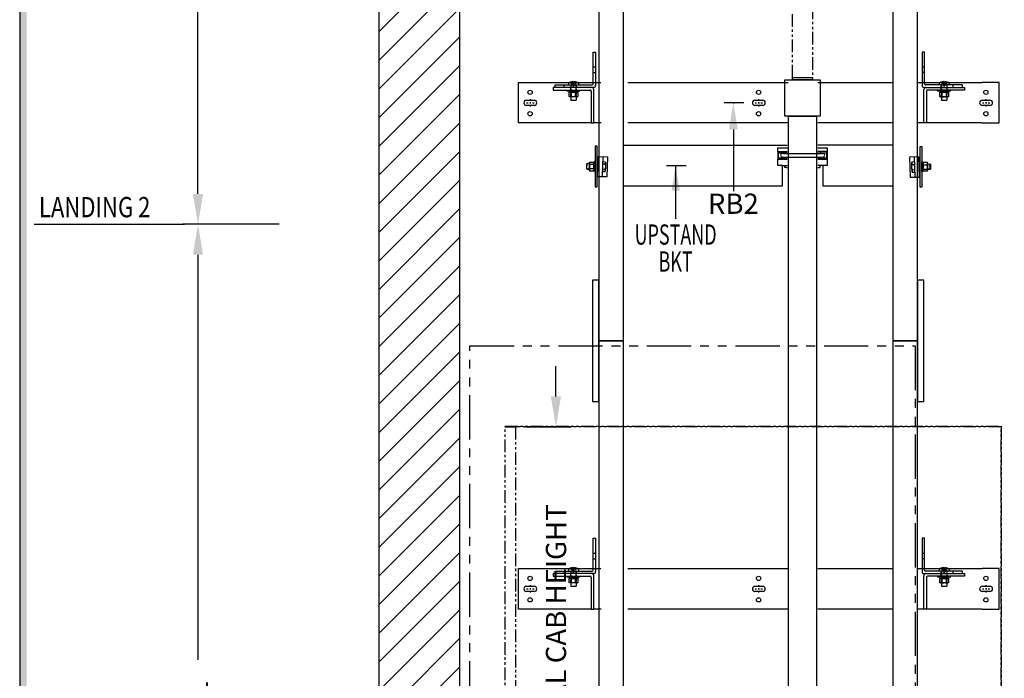
# Model space of a CAD drawing. Units: inches. Extents: x 1 to 451, y 84 to 403.
# Drawn here: x 1 to 98, y 220 to 285 of the extents above; entities that cross this region are included whole.
import ezdxf
from ezdxf.enums import TextEntityAlignment as Align

# ---------------------------------------------------------------- set-up
doc = ezdxf.new("R2010")
doc.units = ezdxf.units.IN
doc.header["$MEASUREMENT"] = 0
for name, pattern in [('CENTER', [2, 1.25, -0.25, 0.25, -0.25]), ('HIDDEN', [0.375, 0.25, -0.125]), ('PHANTOM', [2.5, 1.25, -0.25, 0.25, -0.25, 0.25, -0.25])]:
    doc.linetypes.add(name, pattern=pattern)
for name, color, linetype in [('AM_HID', 7, 'HIDDEN'), ('AM_VIS', 7, 'Continuous'), ('CEN', 1, 'CENTER'), ('CUTLINE', 6, 'Continuous'), ('DIM', 3, 'Continuous'), ('HATCH', 5, 'Continuous'), ('PHANTOM', 4, 'PHANTOM'), ('TITLEBLK', 8, 'Continuous')]:
    doc.layers.add(name, color=color, linetype=linetype)
doc.styles.add('PLAN_STYLE', font='TXT.SHX')
doc.dimstyles.new('IMPERIAL_PL', dxfattribs={"dimtxt": 2, "dimasz": 3, "dimexe": 1.5, "dimexo": 1, "dimgap": 1, "dimtad": 0, "dimtih": 1, "dimtoh": 1, "dimdec": 4, "dimzin": 0, "dimdsep": 46, "dimlunit": 5, "dimtxsty": 'PLAN_STYLE', "dimcen": 0.09, "dimadec": 0, "dimazin": 0, "dimtfac": 1, "dimtdec": 4, "dimtofl": 0, "dimtmove": 0, "dimatfit": 3, "dimfxl": 0, "dimfrac": 2, "dimtolj": 1, "dimtzin": 0, "dimarcsym": 0})

# ---------------------------------------------------------------- blocks, each defined once
blk = doc.blocks.new('*D133')
at = {"layer": 'DEFPOINTS', "color": 0}
for p in [(18.531, 384.987), (27.561, 384.987), (27.561, 264.987)]:
    blk.add_point(p, dxfattribs=at)
at = {"layer": 'DIM', "color": 0, "lineweight": -2}
for p, q in [((26.561, 384.987), (17.031, 384.987)), ((18.531, 381.987), (18.531, 337.654)), ((18.531, 267.987), (18.531, 312.32)), ((26.561, 264.987), (17.031, 264.987))]:
    blk.add_line(p, q, dxfattribs=at)
at = {"layer": 'DIM', "color": 0}
for points in [[(18.031, 381.987), (19.031, 381.987), (18.531, 384.987)], [(18.031, 267.987), (19.031, 267.987), (18.531, 264.987)]]:
    blk.add_solid(points, dxfattribs=at)
at = {"layer": 'DIM', "color": 0, "insert": (18.531, 324.987), "char_height": 2, "attachment_point": 5, "rotation": 89.95437, "style": 'PLAN_STYLE'}
blk.add_mtext('\\A1;92" [2337 mm]\\POVERHEAD', dxfattribs=at)
blk = doc.blocks.new('*D134')
at = {"layer": 'DEFPOINTS', "color": 0}
for p in [(49.887, 244.987), (53.894, 244.987), (49.887, 164.987)]:
    blk.add_point(p, dxfattribs=at)
at = {"layer": 'DIM', "color": 0, "lineweight": -2}
for p, q in [((53.894, 247.987), (53.894, 250.987)), ((50.887, 244.987), (55.394, 244.987)), ((50.887, 164.987), (55.394, 164.987)), ((53.894, 161.987), (53.894, 158.987))]:
    blk.add_line(p, q, dxfattribs=at)
at = {"layer": 'DIM', "color": 0}
for points in [[(53.394, 247.987), (54.394, 247.987), (53.894, 244.987)], [(53.394, 161.987), (54.394, 161.987), (53.894, 164.987)]]:
    blk.add_solid(points, dxfattribs=at)
at = {"layer": 'DIM', "color": 0, "insert": (53.894, 213.872), "char_height": 2, "attachment_point": 5, "rotation": 89.95437, "style": 'PLAN_STYLE'}
blk.add_mtext('\\A1;80" [2032mm] NOMINAL CAB HEIGHT', dxfattribs=at)
blk = doc.blocks.new('*D135')
at = {"layer": 'DEFPOINTS', "color": 0}
for p in [(18.531, 264.987), (26.192, 264.987), (26.192, 164.987)]:
    blk.add_point(p, dxfattribs=at)
at = {"layer": 'DIM', "color": 0, "lineweight": -2}
for p, q in [((25.192, 264.987), (17.031, 264.987)), ((18.531, 261.987), (18.531, 221.987)), ((18.531, 167.987), (18.531, 207.987)), ((25.192, 164.987), (17.031, 164.987))]:
    blk.add_line(p, q, dxfattribs=at)
at = {"layer": 'DIM', "color": 0}
for points in [[(18.031, 261.987), (19.031, 261.987), (18.531, 264.987)], [(18.031, 167.987), (19.031, 167.987), (18.531, 164.987)]]:
    blk.add_solid(points, dxfattribs=at)
at = {"layer": 'DIM', "color": 0, "insert": (18.531, 214.987), "char_height": 2, "attachment_point": 5, "rotation": 89.95437, "style": 'PLAN_STYLE'}
blk.add_mtext('\\A1;TRAVEL', dxfattribs=at)
blk = doc.blocks.new('RAIL_BRKT')
for p, q in [((-23.694, 2.01), (-22.006, 2.01)), ((23.806, 2.01), (22.119, 2.01)), ((-22.006, -1.99), (-23.694, -1.99)), ((22.119, -1.99), (23.806, -1.99))]:
    blk.add_line(p, q)
for points in [[(-22.897, 0.254, 0), (-22.131, 0.254, 0)], [(-22.897, 0.254, 0), (-22.131, 0.254, 0)], [(-22.897, 0.254, 0), (-22.131, 0.254, 0)], [(-22.897, 0.254, 0), (-22.131, 0.254, 0)], [(-0.327, 0.256, 0), (0.44, 0.256, 0)], [(-0.327, 0.256, 0), (0.44, 0.256, 0)], [(-0.327, 0.256, 0), (0.44, 0.256, 0)], [(-0.327, 0.256, 0), (0.44, 0.256, 0)], [(22.131, 0.254, 0), (22.897, 0.254, 0)], [(22.131, 0.254, 0), (22.897, 0.254, 0)], [(22.131, 0.254, 0), (22.897, 0.254, 0)], [(22.131, 0.254, 0), (22.897, 0.254, 0)], [(-22.131, -0.257, 0), (-22.897, -0.257, 0)], [(-22.131, -0.257, 0), (-22.897, -0.257, 0)], [(-22.131, -0.257, 0), (-22.897, -0.257, 0)], [(-22.131, -0.257, 0), (-22.897, -0.257, 0)], [(0.44, -0.256, 0), (-0.327, -0.256, 0)], [(0.44, -0.256, 0), (-0.327, -0.256, 0)], [(0.44, -0.256, 0), (-0.327, -0.256, 0)], [(0.44, -0.256, 0), (-0.327, -0.256, 0)], [(22.897, -0.257, 0), (22.131, -0.257, 0)], [(22.897, -0.257, 0), (22.131, -0.257, 0)], [(22.897, -0.257, 0), (22.131, -0.257, 0)], [(22.897, -0.257, 0), (22.131, -0.257, 0)]]:
    blk.add_polyline3d(points)
for centre in [(-22.54, 1.031), (0.03, 1.033), (22.488, 1.031), (-22.54, -1.084), (0.03, -1.083), (22.488, -1.084)]:
    blk.add_circle(centre, 0.21)
for centre, major_axis, start_param, end_param in [((-22.897, -0.001, -2.081), (-0.181, 0.181), -0.785398, 2.356194), ((-22.897, -0.001, -2.081), (-0.181, 0.181), -0.785398, 2.356194), ((-22.897, -0.001, -2.081), (-0.181, 0.181), -0.785398, 2.356194), ((-22.897, -0.001, -2.081), (-0.181, 0.181), -0.785398, 2.356194), ((-22.131, -0.001, -2.081), (0.181, 0.181), 3.926991, 7.068583), ((-22.131, -0.001, -2.081), (0.181, 0.181), 3.926991, 7.068583), ((-22.131, -0.001, -2.081), (0.181, 0.181), 3.926991, 7.068583), ((-22.131, -0.001, -2.081), (0.181, 0.181), 3.926991, 7.068583), ((-0.327, 0, -2.081), (-0.181, 0.181), -0.785398, 2.356194), ((-0.327, 0, -2.081), (-0.181, 0.181), -0.785398, 2.356194), ((-0.327, 0, -2.081), (-0.181, 0.181), -0.785398, 2.356194), ((-0.327, 0, -2.081), (-0.181, 0.181), -0.785398, 2.356194), ((0.44, 0, -2.081), (0.181, 0.181), 3.926991, 7.068583), ((0.44, 0, -2.081), (0.181, 0.181), 3.926991, 7.068583), ((0.44, 0, -2.081), (0.181, 0.181), 3.926991, 7.068583), ((0.44, 0, -2.081), (0.181, 0.181), 3.926991, 7.068583), ((22.131, -0.001, -2.081), (-0.181, 0.181), -0.785398, 2.356194), ((22.131, -0.001, -2.081), (-0.181, 0.181), -0.785398, 2.356194), ((22.131, -0.001, -2.081), (-0.181, 0.181), -0.785398, 2.356194), ((22.131, -0.001, -2.081), (-0.181, 0.181), -0.785398, 2.356194), ((22.897, -0.001, -2.081), (0.181, 0.181), 3.926991, 7.068583), ((22.897, -0.001, -2.081), (0.181, 0.181), 3.926991, 7.068583), ((22.897, -0.001, -2.081), (0.181, 0.181), 3.926991, 7.068583), ((22.897, -0.001, -2.081), (0.181, 0.181), 3.926991, 7.068583)]:
    blk.add_ellipse(centre, major_axis=major_axis, ratio=1, start_param=start_param, end_param=end_param)
at = {"layer": 'AM_HID'}
for p, q in [((-16.319, 3.542), (-16.069, 3.542)), ((-16.319, 2.979), (-16.069, 2.979)), ((16.181, 3.542), (16.431, 3.542)), ((16.431, 2.979), (16.181, 2.979)), ((-18.64, 2.01), (-17.873, 2.01)), ((-18.57, 2.042), (-18.308, 1.723)), ((-18.308, 2.042), (-18.308, 1.723)), ((-18.204, 2.042), (-18.204, 1.723)), ((-17.942, 2.042), (-18.204, 1.723)), ((-16.319, 2.01), (-16.069, 2.01)), ((16.181, 2.01), (16.431, 2.01)), ((17.985, 2.01), (18.752, 2.01)), ((18.055, 2.042), (18.317, 1.723)), ((18.317, 2.042), (18.317, 1.723)), ((18.683, 2.042), (18.421, 1.723)), ((18.421, 2.042), (18.421, 1.723)), ((-19.163, 1.51), (-19.163, 1.76)), ((-18.631, 1.035), (-18.631, 1.051)), ((-18.287, 1.051), (-18.631, 1.051)), ((-18.538, 1.51), (-18.538, 1.26)), ((-18.522, 1.16), (-18.522, 1.26)), ((-18.515, 1.16), (-18.515, 1.035)), ((-18.506, 1.76), (-18.506, 0.603)), ((-18.506, 0.603), (-18.506, 1.051)), ((-18.308, 1.723), (-18.204, 1.723)), ((-18.308, 1.723), (-18.256, 1.66)), ((-18.308, 1.723), (-18.308, 1.66)), ((-18.308, 1.66), (-18.256, 1.66)), ((-18.204, 1.723), (-18.256, 1.66)), ((-18.256, 1.66), (-18.204, 1.66)), ((-17.881, 1.051), (-18.225, 1.051)), ((-18.204, 1.723), (-18.204, 1.66)), ((-18.006, 1.76), (-18.006, 0.603)), ((-18.006, 0.603), (-18.006, 1.051)), ((-17.997, 1.16), (-17.997, 1.035)), ((-17.991, 1.16), (-17.991, 1.26)), ((-17.975, 1.51), (-17.975, 1.76)), ((-17.975, 1.26), (-17.975, 1.51)), ((-17.881, 1.035), (-17.881, 1.051)), ((17.994, 1.035), (17.936, 1.006)), ((17.936, 1.006), (17.936, 1.006)), ((17.994, 1.035), (17.994, 1.051)), ((18.338, 1.051), (17.994, 1.051)), ((18.087, 1.51), (18.087, 1.76)), ((18.087, 1.26), (18.087, 1.51)), ((18.103, 1.16), (18.103, 1.26)), ((18.11, 1.16), (18.11, 1.035)), ((18.119, 1.76), (18.119, 0.603)), ((18.119, 0.603), (18.119, 1.051)), ((18.152, 1.006), (18.152, 1.006)), ((18.317, 1.723), (18.421, 1.723)), ((18.317, 1.723), (18.317, 1.66)), ((18.317, 1.723), (18.369, 1.66)), ((18.317, 1.66), (18.369, 1.66)), ((18.421, 1.723), (18.369, 1.66)), ((18.369, 1.66), (18.421, 1.66)), ((18.744, 1.051), (18.4, 1.051)), ((18.421, 1.723), (18.421, 1.66)), ((18.585, 1.006), (18.585, 1.006)), ((18.619, 1.76), (18.619, 0.603)), ((18.619, 0.603), (18.619, 1.051)), ((18.628, 1.16), (18.628, 1.035)), ((18.634, 1.16), (18.634, 1.26)), ((18.65, 1.51), (18.65, 1.26)), ((18.744, 1.035), (18.744, 1.051)), ((18.744, 1.035), (18.802, 1.006)), ((19.275, 1.51), (19.275, 1.76)), ((17.936, 0.603), (17.936, 0.632)), ((18.119, 0.587), (18.619, 0.587)), ((18.152, 0.632), (18.152, 0.603)), ((18.152, 0.603), (18.152, 0.632)), ((18.585, 0.632), (18.585, 0.603)), ((18.585, 0.603), (18.585, 0.632)), ((18.802, 0.632), (18.802, 0.603))]:
    blk.add_line(p, q, dxfattribs=at)
for points in [[(17.936, 1.006), (18.044, 1.035)], [(18.044, 1.035), (18.152, 1.006)], [(18.152, 1.006), (18.369, 1.035)], [(18.369, 1.035), (18.585, 1.006)], [(18.585, 1.006), (18.693, 1.035)], [(18.693, 1.035), (18.802, 1.006)]]:
    blk.add_lwpolyline(points, dxfattribs=at)
at = {"layer": 'AM_VIS'}
for p, q in [((-16.319, 1.86), (-16.319, 5.01)), ((-16.319, 5.01), (-16.069, 5.01)), ((-16.069, 5.01), (-16.069, 1.71)), ((16.181, 5.01), (16.181, 1.71)), ((16.431, 5.01), (16.181, 5.01)), ((16.431, 1.86), (16.431, 5.01)), ((-23.694, -1.99), (-23.694, 2.01)), ((-22.006, 2.01), (-18.64, 2.01)), ((-18.571, 2.044), (-18.57, 2.042)), ((-18.308, 2.105), (-18.308, 2.042)), ((-18.204, 2.042), (-18.204, 2.105)), ((-17.942, 2.042), (-17.941, 2.044)), ((-17.873, 2.01), (-16.319, 2.01)), ((-16.069, 2.01), (-15.547, 2.01)), ((-12.891, 2.01), (2.953, 2.01)), ((5.888, 2.01), (13.309, 2.01)), ((15.784, 2.01), (16.181, 2.01)), ((16.431, 2.01), (17.985, 2.01)), ((18.054, 2.044), (18.055, 2.042)), ((18.317, 2.105), (18.317, 2.042)), ((18.421, 2.042), (18.421, 2.105)), ((18.683, 2.042), (18.684, 2.044)), ((18.752, 2.01), (22.119, 2.01)), ((23.806, -1.99), (23.806, 2.01)), ((-16.456, 1.51), (-20.256, 1.51)), ((-20.256, 1.51), (-20.256, 1.26)), ((-20.256, 1.26), (-16.606, 1.26)), ((-20.069, 1.76), (-16.419, 1.76)), ((-20.069, 1.51), (-20.069, 1.76)), ((-18.881, 1.16), (-18.881, 1.26)), ((-18.256, 1.16), (-18.881, 1.16)), ((-18.75, 1.911), (-18.75, 1.76)), ((-18.693, 1.16), (-18.693, 1.035)), ((-18.693, 1.035), (-18.287, 1.035)), ((-18.689, 0.632), (-18.689, 1.035)), ((-18.473, 0.632), (-18.473, 1.035)), ((-18.473, 1.035), (-18.473, 0.632)), ((-18.287, 1.035), (-18.287, 1.16)), ((-18.225, 1.051), (-18.287, 1.051)), ((-18.287, 1.035), (-18.256, 1.035)), ((-17.631, 1.16), (-18.256, 1.16)), ((-18.256, 1.035), (-18.225, 1.035)), ((-18.225, 1.16), (-18.225, 1.035)), ((-18.225, 1.035), (-17.82, 1.035)), ((-18.04, 0.632), (-18.04, 1.035)), ((-18.04, 1.035), (-18.04, 0.632)), ((-17.823, 1.035), (-17.823, 0.632)), ((-17.82, 1.16), (-17.82, 1.035)), ((-17.763, 1.911), (-17.763, 1.76)), ((-17.631, 1.16), (-17.631, 1.26)), ((-16.506, 1.16), (-16.506, -1.99)), ((-16.269, 1.51), (-16.456, 1.51)), ((-16.256, -1.99), (-16.256, 1.31)), ((16.369, -1.99), (16.369, 1.31)), ((16.381, 1.51), (16.569, 1.51)), ((20.181, 1.76), (16.531, 1.76)), ((16.569, 1.51), (20.369, 1.51)), ((16.619, 1.16), (16.619, -1.99)), ((20.369, 1.26), (16.719, 1.26)), ((17.744, 1.16), (17.744, 1.26)), ((18.369, 1.16), (17.744, 1.16)), ((17.875, 1.911), (17.875, 1.76)), ((17.932, 1.16), (17.932, 1.035)), ((17.932, 1.035), (18.338, 1.035)), ((17.936, 0.632), (17.936, 1.035)), ((18.152, 0.632), (18.152, 1.035)), ((18.152, 1.035), (18.152, 0.632)), ((18.338, 1.035), (18.338, 1.16)), ((18.4, 1.051), (18.338, 1.051)), ((18.338, 1.035), (18.369, 1.035)), ((18.994, 1.16), (18.369, 1.16)), ((18.369, 1.035), (18.4, 1.035)), ((18.4, 1.16), (18.4, 1.035)), ((18.4, 1.035), (18.805, 1.035)), ((18.585, 0.632), (18.585, 1.035)), ((18.585, 1.035), (18.585, 0.632)), ((18.802, 1.035), (18.802, 0.632)), ((18.802, 1.006), (18.802, 1.006)), ((18.805, 1.16), (18.805, 1.035)), ((18.862, 1.911), (18.862, 1.76)), ((18.994, 1.16), (18.994, 1.26)), ((20.181, 1.51), (20.181, 1.76)), ((20.369, 1.51), (20.369, 1.26)), ((-18.631, 0.603), (-18.689, 0.632)), ((-18.689, 0.632), (-18.689, 0.632)), ((-18.581, 0.603), (-18.631, 0.603)), ((-18.256, 0.603), (-18.581, 0.603)), ((-18.506, 0.603), (-18.506, 0.26)), ((-18.506, 0.26), (-18.006, 0.26)), ((-18.473, 0.632), (-18.473, 0.632)), ((-17.932, 0.603), (-18.256, 0.603)), ((-18.04, 0.632), (-18.04, 0.632)), ((-18.006, 0.603), (-18.006, 0.26)), ((-17.881, 0.603), (-17.932, 0.603)), ((-17.881, 0.603), (-17.823, 0.632)), ((-17.823, 0.632), (-17.823, 0.632)), ((17.936, 0.632), (17.936, 0.632)), ((17.994, 0.603), (17.936, 0.632)), ((17.994, 0.603), (17.936, 0.603)), ((18.044, 0.603), (17.994, 0.603)), ((17.994, 0.603), (17.994, 0.587)), ((17.994, 0.587), (18.044, 0.587)), ((18.369, 0.603), (18.044, 0.603)), ((18.044, 0.587), (18.119, 0.587)), ((18.119, 0.603), (18.119, 0.26)), ((18.119, 0.26), (18.619, 0.26)), ((18.152, 0.632), (18.152, 0.632)), ((18.693, 0.603), (18.369, 0.603)), ((18.585, 0.632), (18.585, 0.632)), ((18.619, 0.603), (18.619, 0.26)), ((18.619, 0.587), (18.744, 0.587)), ((18.744, 0.603), (18.693, 0.603)), ((18.744, 0.603), (18.802, 0.632)), ((18.802, 0.603), (18.744, 0.603)), ((18.744, 0.603), (18.744, 0.587)), ((18.802, 0.632), (18.802, 0.632)), ((-16.506, -1.99), (-22.006, -1.99)), ((-16.506, -1.99), (-16.256, -1.99)), ((-15.505, -1.99), (-16.256, -1.99)), ((2.958, -1.99), (-12.897, -1.99)), ((13.311, -1.99), (5.892, -1.99)), ((16.369, -1.99), (15.783, -1.99)), ((16.619, -1.99), (16.369, -1.99)), ((22.119, -1.99), (16.619, -1.99))]:
    blk.add_line(p, q, dxfattribs=at)
for points in [[(-18.581, 0.603), (-18.689, 0.632)], [(-18.473, 0.632), (-18.581, 0.603)], [(-18.256, 0.603), (-18.473, 0.632)], [(-18.04, 0.632), (-18.256, 0.603)], [(-17.932, 0.603), (-18.04, 0.632)], [(-17.823, 0.632), (-17.932, 0.603)], [(18.044, 0.603), (17.936, 0.632)], [(18.152, 0.632), (18.044, 0.603)], [(18.369, 0.603), (18.152, 0.632)], [(18.585, 0.632), (18.369, 0.603)], [(18.693, 0.603), (18.585, 0.632)], [(18.802, 0.632), (18.693, 0.603)]]:
    blk.add_lwpolyline(points, dxfattribs=at)
for centre, radius, start, end in [((-18.695, 1.911), 0.055, 126.05706, 180), ((-18.256, 1.308), 0.8, 113.18804, 126.05706), ((-18.256, 1.308), 0.798, 93.73476, 113.15282), ((-18.256, 1.308), 0.798, 66.84718, 86.26524), ((-18.256, 1.308), 0.8, 53.94294, 66.81196), ((-17.818, 1.911), 0.055, 0, 53.94294), ((17.93, 1.911), 0.055, 126.05706, 180), ((18.369, 1.308), 0.8, 113.18804, 126.05706), ((18.369, 1.308), 0.798, 93.73476, 113.15282), ((18.369, 1.308), 0.798, 66.84718, 86.26524), ((18.369, 1.308), 0.8, 53.94294, 66.81196), ((18.807, 1.911), 0.055, 0, 53.94294), ((-16.606, 1.16), 0.1, 0, 90), ((-16.456, 1.31), 0.2, 0, 90), ((-16.419, 1.86), 0.1, 270, 360), ((-16.269, 1.71), 0.2, 270, 360), ((16.381, 1.71), 0.2, 180, 270), ((16.569, 1.31), 0.2, 90, 180), ((16.531, 1.86), 0.1, 180, 270), ((16.719, 1.16), 0.1, 90, 180)]:
    blk.add_arc(centre, radius, start, end, dxfattribs=at)
for centre in [(-18.256, 1.45), (18.369, 1.45)]:
    blk.add_ellipse(centre, major_axis=(0.768, 0), ratio=0.773149, start_param=1.503066, end_param=1.638527, dxfattribs=at)
at = {"layer": 'CEN', "linetype": 'CENTER'}
for p, q in [((-22.514, 0.214), (-22.514, 0.367)), ((-22.514, -0.058), (-22.514, 0.055)), ((-0.312, 0), (-0.159, 0)), ((0, 0), (0.112, 0)), ((0.056, 0.216), (0.056, 0.368)), ((0.056, -0.056), (0.056, 0.056)), ((0.272, 0), (0.424, 0)), ((22.514, 0.214), (22.514, 0.367)), ((22.514, -0.058), (22.514, 0.055)), ((-22.882, -0.001), (-22.73, -0.001)), ((-22.57, -0.001), (-22.458, -0.001)), ((-22.514, -0.369), (-22.514, -0.217)), ((-22.298, -0.001), (-22.146, -0.001)), ((0.056, -0.368), (0.056, -0.216)), ((22.146, -0.001), (22.298, -0.001)), ((22.458, -0.001), (22.57, -0.001)), ((22.514, -0.369), (22.514, -0.217)), ((22.73, -0.001), (22.882, -0.001))]:
    blk.add_line(p, q, dxfattribs=at)
blk = doc.blocks.new('JACK_BRACKET_NEW2')
for p, q in [((-1.615, 2), (-1.504, 2)), ((-2.428, 1.75), (-2.428, 1.75)), ((-2.428, 1.75), (-2.413, 1.75)), ((-2.428, 1.375), (-2.428, 0.625)), ((-2.398, 1.375), (-2.398, 0.625)), ((-2.398, 1.375), (-1.615, 1.375)), ((-1.615, 1.75), (-1.489, 1.75)), ((-1.615, 1.375), (-1.504, 1.375)), ((-1.615, 1.255), (-1.504, 1.255)), ((-2.428, 0), (-2.428, 0.625)), ((-1.99, 0), (-2.428, 0)), ((-2.398, 0.625), (-1.615, 0.625)), ((-1.615, 0.745), (-1.504, 0.745)), ((-1.615, 0.625), (-1.504, 0.625)), ((-1.615, 0), (-1.504, 0)), ((-1.615, -0.188), (-1.504, -0.188))]:
    blk.add_line(p, q)
for points in [[(-17.688, 2), (-1.615, 2)], [(8.938, 2), (1.5, 2)], [(-20.305, 1.903), (-20.493, 1.903), (-20.493, -2.097), (-20.305, -2.097), (-20.305, 1.903)], [(-2.428, 1.375), (-2.428, 1.75), (-1.615, 1.75)], [(-2.398, 1.255), (-1.615, 1.255)], [(-1.878, 1.188), (-1.99, 1.188), (-2.123, 1.133), (-2.178, 1), (-2.123, 0.867), (-1.99, 0.812)], [(-1.878, 0.812), (2.01, 0.812), (2.142, 0.867), (2.197, 1), (2.142, 1.133), (2.01, 1.188), (1.897, 1.188)], [(-1.878, 1.188), (2.01, 1.188)], [(-1.834, 1.375), (-1.834, 1.255)], [(1.5, 1.75), (2.447, 1.75), (2.447, 0), (1.5, 0)], [(1.5, 0.625), (2.416, 0.625), (2.416, 1.375), (1.5, 1.375)], [(1.5, 1.255), (2.416, 1.255)], [(1.791, 1.375), (1.791, 1.255)], [(11.608, 1.871), (11.795, 1.871), (11.795, -2.129), (11.608, -2.129), (11.608, 1.871)], [(-21.286, 0.177), (-21.334, 0.133), (-21.348, -0.275), (-21.304, -0.322), (-21.286, 0.177)], [(-21.335, 0.096), (-21.348, 0.082), (-21.341, -0.071)], [(-21.304, -0.322), (-21.053, -0.331), (-21.053, 0.169), (-21.286, 0.177)], [(-21.037, -0.472), (-21.053, -0.472), (-21.053, 0.278), (-21.037, 0.275), (-21.037, -0.472)], [(-21.037, -0.528), (-21.037, 0.335), (-20.634, 0.335), (-20.605, 0.279), (-20.605, 0.214), (-20.605, -0.123), (-20.605, -0.434), (-20.607, -0.472), (-20.634, -0.528), (-20.605, -0.434), (-20.634, -0.339), (-20.605, -0.123), (-20.634, 0.093), (-20.605, 0.214), (-20.634, 0.335)], [(-20.634, 0.093), (-21.037, 0.093)], [(-20.555, -0.472), (-20.605, -0.472), (-20.605, 0.279), (-20.555, 0.278), (-20.555, -0.472), (-20.555, -0.597), (-20.493, -0.597), (-20.493, 0.403), (-20.555, 0.403), (-20.555, 0.278)], [(-20.305, 0.143), (-20.226, 0.14)], [(-20.269, -1.109), (-20.199, 0.89), (-19.278, 0.858), (-19.348, -1.141), (-20.269, -1.109), (-20.199, 0.89)], [(-19.72, 0.873), (-19.79, -1.126)], [(-19.737, 0.379), (-19.499, 0.37), (-19.463, 0.301), (-19.478, -0.129), (-19.493, -0.573), (-19.535, -0.64), (-19.772, -0.631)], [(-19.508, 0.118), (-19.746, 0.126)], [(-19.499, 0.37), (-19.508, 0.118), (-19.478, -0.129), (-19.526, -0.387), (-19.535, -0.64)], [(-17.688, -2), (-1.99, -2), (-1.99, 0), (-1.615, 0)], [(-2.398, 0.745), (-1.615, 0.745)], [(-1.99, 0.812), (-1.825, 0.812)], [(-1.834, 0.745), (-1.834, 0.625)], [(-1.615, -0.188), (-1.74, -0.188), (-1.74, 0)], [(1.5, 0.745), (2.416, 0.745)], [(1.5, -0.188), (1.76, -0.188), (1.76, 0)], [(1.791, 0.745), (1.791, 0.625)], [(2.01, 0), (2.01, -2), (8.938, -2)], [(11.572, -1.142), (11.502, 0.857), (10.581, 0.825), (10.65, -1.174), (11.572, -1.142), (11.502, 0.857)], [(11.04, 0.346), (10.802, 0.338), (10.765, 0.268), (10.78, -0.162), (10.796, -0.606), (10.837, -0.672), (11.075, -0.664)], [(10.802, 0.338), (10.811, 0.085), (10.78, -0.162), (10.828, -0.42), (10.837, -0.672)], [(10.811, 0.085), (11.048, 0.094)], [(11.022, 0.84), (11.092, -1.159)], [(11.608, 0.11), (11.528, 0.107)], [(11.858, -0.504), (11.908, -0.504), (11.908, 0.246), (11.858, 0.246), (11.858, -0.504), (11.858, -0.629), (11.795, -0.629), (11.795, 0.371), (11.858, 0.371), (11.858, 0.246)], [(12.34, -0.561), (12.34, 0.303), (11.937, 0.303), (11.908, 0.246), (11.908, 0.182), (11.908, -0.155), (11.908, -0.466), (11.909, -0.505), (11.937, -0.561), (11.908, -0.466), (11.937, -0.371), (11.908, -0.155), (11.937, 0.061), (11.908, 0.182), (11.937, 0.303)], [(11.937, 0.061), (12.34, 0.061)], [(12.34, -0.504), (12.356, -0.504), (12.356, 0.246), (12.34, 0.242), (12.34, -0.504)], [(12.606, -0.355), (12.356, -0.364), (12.356, 0.136), (12.589, 0.145)], [(12.589, 0.145), (12.636, 0.1), (12.65, -0.308), (12.606, -0.355), (12.589, 0.145)], [(12.637, 0.063), (12.65, 0.049), (12.643, -0.104)], [(-21.335, -0.289), (-21.334, -0.326), (-21.286, -0.37), (-21.288, -0.323)], [(-21.286, -0.37), (-21.053, -0.362)], [(-20.634, -0.339), (-21.037, -0.339)], [(-21.037, -0.528), (-20.634, -0.528)], [(-20.305, -0.357), (-20.243, -0.36)], [(-19.526, -0.387), (-19.763, -0.379)], [(10.828, -0.42), (11.066, -0.412)], [(11.608, -0.39), (11.546, -0.392)], [(11.937, -0.371), (12.34, -0.371)], [(12.34, -0.561), (11.937, -0.561)], [(12.589, -0.403), (12.356, -0.395)], [(12.637, -0.322), (12.636, -0.359), (12.589, -0.403), (12.59, -0.356)]]:
    blk.add_lwpolyline(points)
blk = doc.blocks.new('RAIL_ELEV_LABEL')
at = {"layer": 'DIM'}
blk.add_line((0.785, -0.007), (-1.157, -0.007), dxfattribs=at)
at = {"layer": 'DIM', "linetype": 'ByBlock'}
blk.add_line((-0.248, -2.632), (-0.248, -5.257), dxfattribs=at)
at = {"layer": 'DIM', "color": 0, "linetype": 'ByBlock'}
for p in [(-0.248, -0.007), (-0.186, -0.007), (-0.186, -0.007)]:
    blk.add_point(p, dxfattribs=at)
at = {"layer": 'DIM', "linetype": 'ByBlock'}
blk.add_solid([(-0.685, -2.632), (0.19, -2.632), (-0.248, -0.007)], dxfattribs=at)
at = {"layer": 'DIM'}
blk.add_attdef('RAILELEV', text='', height=2, dxfattribs=at).set_placement((1.1, -9.428), align=Align.CENTER)

msp = doc.modelspace()

# ---------------------------------------------------------------- hatches: boundary and pattern name
at = {"layer": 'HATCH'}
h = msp.add_hatch(dxfattribs=at)
h.set_pattern_fill('ANSI31', color=256, scale=16, style=0)
h.set_pattern_definition([(45, (471.4492, 274.9869), (-1.414214, 1.414214), [])])
h.paths.add_polyline_path([(36.38675, 164.98689), (44.38675, 164.98689), (44.38675, 384.98689), (36.38675, 384.98689)])

# ---------------------------------------------------------------- linework, layer by layer
at = {"linetype": 'Continuous'}
msp.add_lwpolyline([(0.91526, 84.24778), (451.09898, 84.24778), (451.09898, 403.44778), (0.91526, 403.44778)], close=True, dxfattribs=at)
for points in [[(58.13675, 253.48689), (60.57425, 253.48689), (60.57425, 353.48689), (58.13675, 353.48689)], [(87.19925, 253.48689), (89.63675, 253.48689), (89.63675, 353.48689), (87.19925, 353.48689)], [(76.51175, 279.23689), (80.01175, 279.23689), (80.01175, 275.67689), (76.51175, 275.67689)], [(77.26175, 279.48689), (79.26175, 279.48689), (79.26175, 279.23689), (77.26175, 279.23689)], [(76.88675, 275.67689), (79.63675, 275.67689), (79.63675, 204.73689), (76.88675, 204.73689)], [(57.51175, 247.48689), (58.13675, 247.48689), (58.13675, 259.48689), (57.51175, 259.48689)], [(89.63675, 247.48689), (90.26175, 247.48689), (90.26175, 259.48689), (89.63675, 259.48689)], [(58.13675, 157.48689), (60.57425, 157.48689), (60.57425, 253.48689), (58.13675, 253.48689)], [(87.19925, 157.48689), (89.63675, 157.48689), (89.63675, 253.48689), (87.19925, 253.48689)]]:
    msp.add_lwpolyline(points, close=True)
msp.add_lwpolyline([(2.36026, 264.98689), (17.21485, 264.98689)])
at = {"layer": 'CUTLINE'}
msp.add_lwpolyline([(36.38675, 164.98689), (44.38675, 164.98689), (44.38675, 384.98689), (36.38675, 384.98689)], close=True, dxfattribs=at)
msp.add_lwpolyline([(36.38675, 164.98689), (44.38675, 164.98689), (44.38675, 384.98689), (36.38675, 384.98689)], close=True, dxfattribs=at)
at = {"layer": 'DIM', "linetype": 'ByBlock'}
for p, q in [((71.42701, 271.72989), (71.42701, 268.26367)), ((64.81546, 270.79239), (66.75739, 270.79239))]:
    msp.add_line(p, q, dxfattribs=at)
at = {"layer": 'PHANTOM', "linetype": 'PHANTOM'}
msp.add_lwpolyline([(77.26175, 279.48689), (77.26175, 341.48689), (79.26175, 341.48689), (79.26175, 279.48689)], dxfattribs=at)
at = {"layer": 'PHANTOM', "linetype": 'PHANTOM', "ltscale": 3.5}
msp.add_lwpolyline([(45.38675, 252.98689), (89.38675, 252.98689), (89.38675, 164.98689), (45.38675, 164.98689)], close=True, dxfattribs=at)
at = {"layer": 'PHANTOM', "linetype": 'PHANTOM'}
for points in [[(48.88675, 245.04939), (97.88675, 245.04939), (97.88675, 244.98689), (48.88675, 244.98689)], [(48.88675, 244.98689), (49.88675, 244.98689), (49.88675, 164.98689), (48.88675, 164.98689)], [(97.88675, 244.98689), (97.88675, 244.98689), (97.88675, 164.98689), (97.88675, 164.98689)]]:
    msp.add_lwpolyline(points, close=True, dxfattribs=at)
at = {"layer": 'TITLEBLK'}
msp.add_trace([(1.60367, 402.75938, -1.83576), (0.91526, 403.44778, -1.83576), (1.60367, 84.92364, -1.83576), (0.91526, 84.24778, -1.83576)], dxfattribs=at)

# ---------------------------------------------------------------- block references
for name, p in [('RAIL_BRKT', (73.88675, 276.98689)), ('JACK_BRACKET_NEW2', (78.26175, 270.79939)), ('RAIL_BRKT', (73.88675, 228.98689))]:
    msp.add_blockref(name, p)
ref = msp.add_blockref('RAIL_ELEV_LABEL', (71.675, 276.98689))
ref.add_attrib('RAILELEV', 'RB2', dxfattribs={"layer": 'DIM', "height": 2}).set_placement((71.42701, 266.01789), align=Align.CENTER)

# ---------------------------------------------------------------- texts
at = {"width": 0.8}
msp.add_text('LANDING 2', height=2, dxfattribs=at).set_placement((2.81576, 265.68202))
at = {"layer": 'DIM', "linetype": 'ByBlock', "style": 'PLAN_STYLE', "width": 0.65}
for s, p in [('UPSTAND', (65.72445, 262.97398)), ('BKT', (65.72445, 260.31343))]:
    msp.add_text(s, height=2, dxfattribs=at).set_placement(p, align=Align.CENTER)

# ---------------------------------------------------------------- dimensions: what is measured, and where the dimension line sits
at = {"layer": 'DIM'}
for base, p1, p2, text, picture, middle in [((18.53147, 384.98689), (27.56135, 264.98689), (27.56135, 384.98689), '92" [2337 mm]\\POVERHEAD', '*D133', (18.53147, 324.98689)), ((18.53147, 264.98689), (26.19207, 164.98689), (26.19207, 264.98689), 'TRAVEL', '*D135', (18.53147, 214.98689)), ((53.89428, 244.98689), (49.88675, 164.98689), (49.88675, 244.98689), '<> NOMINAL CAB HEIGHT', '*D134', (53.89428, 213.87211))]:
    dim = msp.add_linear_dim(base=base, p1=p1, p2=p2, angle=90, text=text, dimstyle='IMPERIAL_PL', override={"dimpost": '"'}, dxfattribs=at)
    dim.commit()
    dim.dimension.update_dxf_attribs({"geometry": picture, "text_midpoint": middle, "dimtype": 161, "text_rotation": 89.9543738})

# ---------------------------------------------------------------- leaders
at = {"layer": 'DIM', "linetype": 'ByBlock'}
msp.add_leader([(65.72445, 270.79239), (65.72445, 265.51714)], dimstyle='IMPERIAL_PL', override={"dimasz": 2.5, "dimgap": 1, "dimtad": 0}, dxfattribs=at)

doc.saveas('drawing.dxf')
